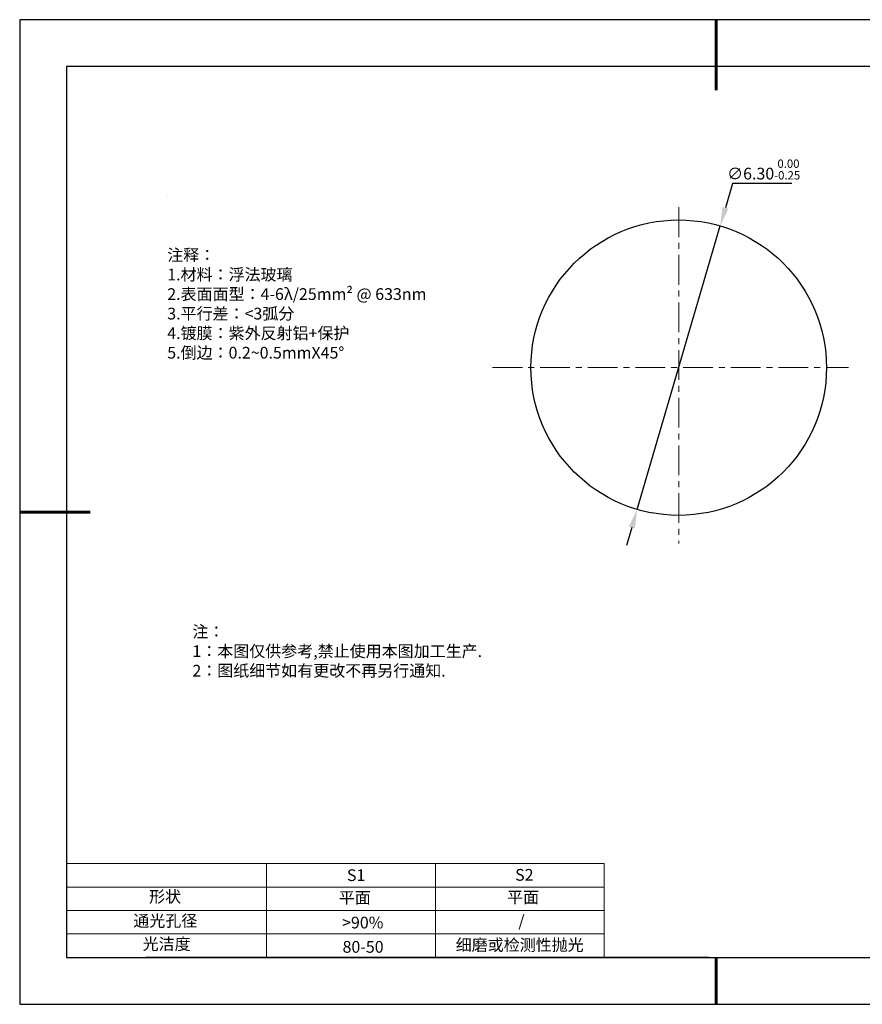
# Model space of a CAD drawing. Units: millimetres. Extents: x 62 to 359, y -13 to 197.
# Drawn here: x 62 to 242, y -13 to 197 of the extents above; entities that cross this region are included whole.
import ezdxf

# ---------------------------------------------------------------- set-up
doc = ezdxf.new("R2010")
doc.units = ezdxf.units.MM
doc.header["$PDSIZE"] = -1
doc.linetypes.add('CENTER', pattern=[10.16, 6.35, -1.27, 1.27, -1.27])
for name, color, linetype in [('1轮廓实线层', 7, 'Continuous'), ('6文字层', 3, 'Continuous'), ('细实线层', 7, 'Continuous')]:
    doc.layers.add(name, color=color, linetype=linetype)
for name, color, linetype, lineweight in [('2细线层', 4, 'Continuous', 15), ('3中心线层', 1, 'CENTER', 9), ('7标注层', 4, 'Continuous', 5), ('粗实线层', 7, 'Continuous', 25)]:
    doc.layers.add(name, color=color, linetype=linetype, lineweight=lineweight)
doc.styles.add('TH-GBD2M', font='calibri.ttf', dxfattribs={"width": 0.8, "height": 2.5})
doc.styles.add('标准', font='txt', dxfattribs={"height": 9.59})
doc.dimstyles.new('透镜标注', dxfattribs={"dimtxt": 2.5, "dimasz": 4, "dimexe": 1.25, "dimexo": 0.625, "dimtad": 1, "dimtoh": 1, "dimlfac": 0.1, "dimzin": 1, "dimdsep": 46, "dimtxsty": 'TH-GBD2M', "dimcen": 2.5, "dimclrt": 256, "dimadec": 0, "dimazin": 0, "dimtm": 1e-09, "dimtfac": 1, "dimtmove": 0, "dimatfit": 3, "dimfxl": 1, "dimtzin": 0, "dimarcsym": 0})

# ---------------------------------------------------------------- blocks, each defined once
blk = doc.blocks.new('*X8')
at = {"layer": '粗实线层', "lineweight": 60}
for p, q in [((0, 105), (0, 90)), ((-148.5, 0), (-133.5, 0)), ((0, -105), (0, -95))]:
    blk.add_line(p, q, dxfattribs=at)
at = {"layer": '粗实线层'}
for p, q in [((-138.5, 95), (-138.5, -95)), ((138.5, 95), (-138.5, 95)), ((-138.5, -95), (138.5, -95))]:
    blk.add_line(p, q, dxfattribs=at)
at = {"layer": '细实线层'}
for p, q in [((148.5, 105), (-148.5, 105)), ((-148.5, 105), (-148.5, -105)), ((-148.5, -105), (148.5, -105))]:
    blk.add_line(p, q, dxfattribs=at)
blk = doc.blocks.new('*D11')
at = {"layer": '7标注层', "color": 0, "lineweight": -2, "transparency": 16777216}
for p, q in [((214, 162.43), (212.47, 157.2)), ((226.6, 162.43), (214, 162.43)), ((193.64, 92.9), (211.35, 153.36)), ((192.52, 89.06), (191.4, 85.22))]:
    blk.add_line(p, q, dxfattribs=at)
at = {"layer": '7标注层', "color": 0, "transparency": 16777216}
for points in [[(211.83, 157.38), (213.11, 157.01), (211.35, 153.36)], [(191.88, 89.24), (193.16, 88.87), (193.64, 92.9)]]:
    blk.add_solid(points, dxfattribs=at)
at = {"layer": 'Defpoints', "color": 0, "transparency": 16777216}
for p in [(211.35, 153.36), (193.64, 92.9)]:
    blk.add_point(p, dxfattribs=at)
at = {"layer": '7标注层', "transparency": 16777216, "insert": (220.61, 165.39), "char_height": 2.5, "attachment_point": 5, "style": 'TH-GBD2M'}
blk.add_mtext('∅6.30{}{\\H0.71x;\\C3;\\S 0.00^ -0.25;}', dxfattribs=at)

msp = doc.modelspace()

# ---------------------------------------------------------------- linework, layer by layer
at = {"layer": '1轮廓实线层'}
msp.add_line((208.988, -2.661), (348.988, -2.661), dxfattribs=at)
msp.add_circle((202.496, 123.126), 31.5, dxfattribs=at)
at = {"layer": '2细线层'}
for p, q in [((71.988, 17.339), (186.634, 17.339)), ((114.634, 17.339), (114.634, -2.661)), ((150.634, 17.339), (150.634, -2.661)), ((186.634, 17.339), (186.634, -2.661)), ((71.988, 12.339), (186.634, 12.339)), ((71.988, 7.339), (186.634, 7.339)), ((71.988, 2.339), (186.634, 2.339))]:
    msp.add_line(p, q, dxfattribs=at)
at = {"layer": '3中心线层'}
for p, q in [((202.496, 157.334), (202.496, 85.637)), ((162.81, 123.126), (238.673, 123.126))]:
    msp.add_line(p, q, dxfattribs=at)
at = {"layer": '6文字层', "color": 0}
msp.add_line((208.988, -2.661), (88.988, -2.661), dxfattribs=at)
at = {"layer": '7标注层'}
msp.add_line((93.448, 159.641), (93.448, 159.641), dxfattribs=at)

# ---------------------------------------------------------------- block references
at = {"layer": '粗实线层'}
msp.add_blockref('*X8', (210.488, 92.339), dxfattribs=at)

# ---------------------------------------------------------------- texts
at = {"layer": '6文字层', "color": 3, "insert": (140.161, 136.734), "char_height": 2.5, "attachment_point": 5}
msp.add_mtext_dynamic_manual_height_columns('\\pxsm1,ql;{\\fSimSun|b0|i0|c134|p2;注释：\\fSimSun|b0|i0|c0|p2; \\P\\fSimSun|b0|i0|c134|p2;1.材料：浮法玻璃\\fSimSun|b0|i0|c0|p2;  \\fSimSun|b0|i0|c134|p2; \\fSimSun|b0|i0|c0|p2;                                              \\P\\fSimSun|b0|i0|c134|p2;2.表面面型：\\fSimSun|b0|i0|c0|p2;4-6λ/25mm² @ 633nm\\fSimSun|b0|i0|c134|p2; \\fSimSun|b0|i0|c0|p2;       \\H0.99999x;   \\P\\fSimSun|b0|i0|c134|p2;3.平行差：<3弧分\\P4.镀膜：紫外反射铝+保护\\fSimSun|b0|i0|c0|p2;  \\fSimSun|b0|i0|c134|p2;\\P5.倒边：\\fSimSun|b0|i0|c0|p2;0.2~0.5mmX45°}', width=93.42571, gutter_width=1, heights=[126.523], dxfattribs=at)
at = {"layer": '6文字层', "insert": (98.807, 68.078), "char_height": 2.5, "attachment_point": 1, "style": '标准'}
msp.add_mtext_dynamic_manual_height_columns('\\pxqj;{\\fSimSun|b1|i0|c134|p2;\\C1;注：\\P1：本图仅供参考,禁止使用本图加工生产.\\P2：图纸细节如有更改不再另行通知.}', width=114.67031, gutter_width=1, heights=[0], dxfattribs=at)
at = {"layer": '6文字层', "attachment_point": 1}
for s, width, insert, char_height in [('{\\fSimSun|b0|i0|c0|p2;S1}', 24.72262, (131.759, 16.129), 2.5), ('{\\fSimSun|b0|i0|c0|p2;S2}', 21.29572, (167.621, 16.198), 2.5), ('{\\fSimSun|b0|i0|c134|p2;形状}', 13.96779, (89.568, 11.548), 2.5), ('{\\fSimSun|b0|i0|c134|p2;平面}', 21.8361, (130.027, 11.332), 2.5), ('{\\fSimSun|b0|i0|c134|p2;平面}', 16.12894, (165.918, 11.423), 2.5), ('{\\fSimSun|b0|i0|c134|p2;通光孔径}', 15.56923, (86.21, 6.403), 2.5), ('\\pxsm1,ql;{\\fSimSun|b0|i0|c134|p2;\\C3;/}', 25.43244, (168.299, 6.359), 2.5), ('{\\fSimSun|b0|i0|c134|p2;\\C3;>90%}', 25.43244, (130.727, 6.024), 2.5), ('{\\fSimSun|b0|i0|c134|p2;光洁度}', 16.39629, (88.206, 1.454), 2.5), ('{\\fSimSun|b0|i0|c134|p2;\\H1.25x;80-50}', 19.16365, (130.825, 0.839), 2), ('{\\fSimSun|b0|i0|c134|p2;\\H1.25x;细磨或检测性抛光}', 31.67409, (154.95, 1.258), 2)]:
    msp.add_mtext_dynamic_manual_height_columns(s, width=width, gutter_width=17.5, heights=[0], dxfattribs=dict(at, insert=insert, char_height=char_height))

# ---------------------------------------------------------------- dimensions: what is measured, and where the dimension line sits
at = {"layer": '7标注层'}
dim = msp.add_diameter_dim_2p(p1=(193.645, 92.896), p2=(211.347, 153.357), text='<>{}{\\H0.71x;\\C3;\\S 0.00^ -0.25;}', dimstyle='透镜标注', override={"dimtm": 0.25}, dxfattribs=at)
dim.commit()
dim.dimension.update_dxf_attribs({"geometry": '*D11', "text_midpoint": (220.613, 162.429), "dimtype": 163})

doc.saveas('drawing.dxf')
